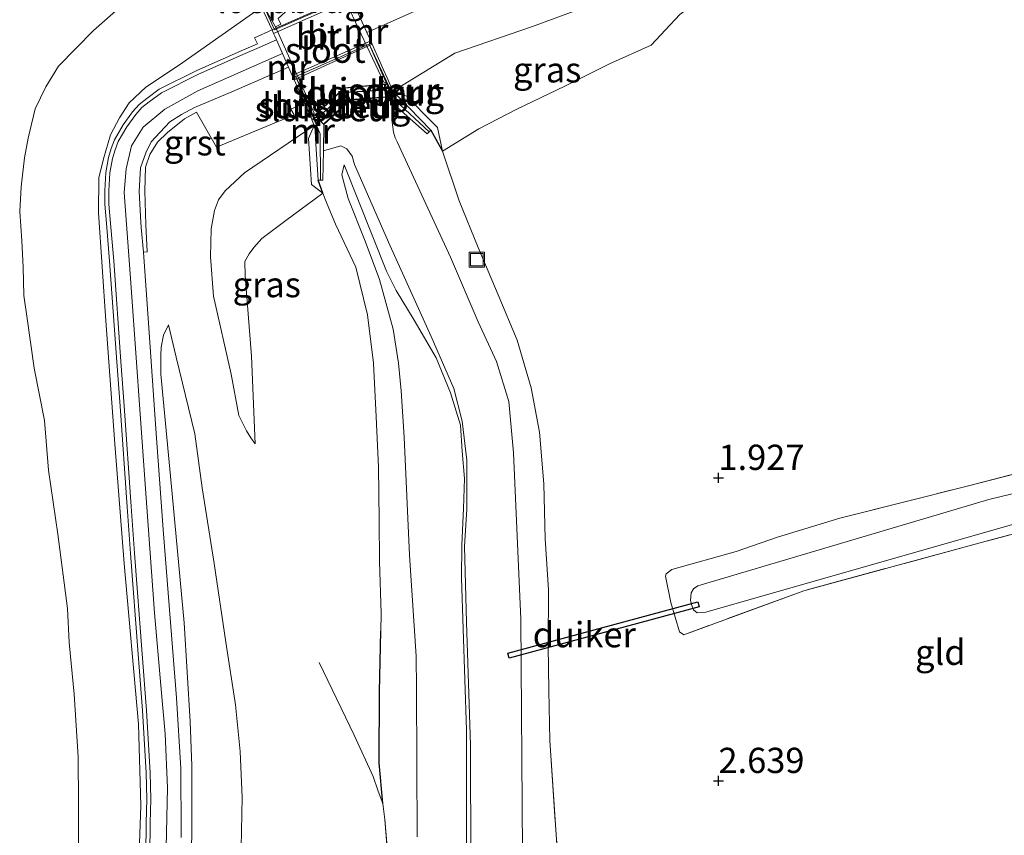
# Model space of a CAD drawing. Units: metres. Extents: x 200594 to 210000, y 493748 to 500003.
# Drawn here: x 202965 to 203062, y 494936 to 495017 of the extents above; entities that cross this region are included whole.
import ezdxf
from ezdxf.enums import TextEntityAlignment as Align

# ---------------------------------------------------------------- set-up
doc = ezdxf.new("R2010")
doc.units = ezdxf.units.M
doc.linetypes.add('IE-TERREINAFSCHEIDING', pattern=[10, 8, -2])
doc.layers.get('0').update_dxf_attribs({"lineweight": 25})
for name, color, linetype, lineweight in [('B-ME-AL-OVERIG-S-B1', 7, 'Continuous', 18), ('B-ME-GW-KRUINLIJN-L-B1', 93, 'Continuous', 18), ('B-ME-GW-TEENLIJN-L-B1', 93, 'Continuous', 18), ('B-ME-IE-GRASLAND-GV-B6', 93, 'Continuous', 18), ('B-ME-IE-GRONDWERKLIJN-GROND_INGERICHT-GV-B6', 253, 'Continuous', 18), ('B-ME-IE-TERREINAFSCHEIDING-RASTERHEKWERK-L-B1', 8, 'IE-TERREINAFSCHEIDING', 18), ('B-ME-KW-BRUG-GV-B7', 173, 'Continuous', 18), ('B-ME-KW-LEUNING-L-B1', 8, 'Continuous', 18), ('B-ME-KW-LEUNING-L-B2', 8, 'Continuous', 18), ('B-ME-KW-LOOPBRUG-GV-B7', 213, 'Continuous', 18), ('B-ME-MW-MUUR-GV-B6', 8, 'IE-TERREINAFSCHEIDING-KUNSTMATIG', 18), ('B-ME-MW-MUUR-L-B1', 8, 'IE-TERREINAFSCHEIDING-KUNSTMATIG', 18), ('B-ME-OG-WATER-GV-B6', 153, 'Continuous', 18), ('B-ME-VH-VERH_SOORT-BITUMEN-GV-B6', 8, 'IE-TERREINAFSCHEIDING-NATUURLIJK-HOUTWAL', 18), ('B-ME-VH-VERH_SOORT-BITUMEN-GV-B7', 8, 'Continuous', 18), ('B-ME-VH-VERH_SOORT-GV-B6', 8, 'Continuous', 18)]:
    doc.layers.add(name, color=color, linetype=linetype, lineweight=lineweight)
for name, color, linetype in [('B-ME-GW-HOOGTEPUNT-S-B1', 10, 'Continuous'), ('B-ME-GW-INSTEEKWATERGANG-L-B1', 10, 'Continuous'), ('B-ME-KW-DUIKER-GV-B6', 10, 'Continuous'), ('B-ME-KW-SLUIS-GV-B6', 10, 'Continuous'), ('B-ME-KW-SLUIS-L-B1', 10, 'Continuous')]:
    doc.layers.add(name, color=color, linetype=linetype)
doc.styles.add('NLCS-ISO', font='NLCS-ISO.TTF')
doc.linetypes.add('IE-TERREINAFSCHEIDING-KUNSTMATIG', pattern='A,4,[82,NLCS.SHX,S=0.75,R=90,X=0,Y=0],4,-2', length=10)
doc.linetypes.add('IE-TERREINAFSCHEIDING-NATUURLIJK-HOUTWAL', pattern='A,7,-1.5,[67,NLCS.SHX,S=0.75,R=45,X=0,Y=0],-1.5,7,-1.5,[70,NLCS.SHX,S=0.75,R=0,X=0,Y=0],-1.5', length=20)

# ---------------------------------------------------------------- blocks, each defined once
blk = doc.blocks.new('hoogtepunt')
for p, q in [((-0.5, 0), (0.5, 0)), ((0, 0.5), (0, -0.5))]:
    blk.add_line(p, q)
blk = doc.blocks.new('put')
for p, q in [((0.75, 0.75), (-0.75, 0.75)), ((-0.75, 0.75), (-0.75, -0.75)), ((0.75, -0.75), (0.75, 0.75)), ((-0.75, -0.75), (0.75, -0.75))]:
    blk.add_line(p, q)
blk.add_lwpolyline([(-0.625, 0.625), (0.625, 0.625), (0.625, -0.625), (-0.625, -0.625)], close=True)

msp = doc.modelspace()

# ---------------------------------------------------------------- linework, layer by layer
at = {"layer": 'B-ME-GW-INSTEEKWATERGANG-L-B1'}
for p, q in [((203005.3992, 495005.8101, 2.5625), (203006.5675, 495003.754, 2.2354)), ((202994.7194, 494999.6009, 2.456), (202994.2304, 495000.8768, 2.7873))]:
    msp.add_line(p, q, dxfattribs=at)
msp.add_polyline3d([(203000.6573, 494939.1868, 2.3065), (203000.285, 494943.2027, 1.9015), (203000.3258, 494950.2329, 1.9015), (203000.4482, 494956.2245, 2.2318)], dxfattribs=at)
at = {"layer": 'B-ME-GW-KRUINLIJN-L-B1'}
for points in [[(203001.6545, 495009.6898, 4.5111), (203007.7715, 495013.4309, 4.2796), (203015.4696, 495016.099, 4.0034), (203021.852, 495018.4145, 3.7271), (203025.9636, 495019.6141, 3.3478), (203026.9565, 495019.7407, 3.244), (203029.2869, 495019.8436, 2.9583), (203030.3351, 495019.664, 2.8392), (203031.0577, 495019.4655, 2.778), (203032.1879, 495018.8958, 2.6221)], [(202988.6471, 495018.0078, 4.5744), (202980.4988, 495012.2908, 4.3785), (202977.1918, 495010.067, 4.4598), (202975.5398, 495008.543, 4.5004), (202974.5654, 495007.0586, 4.5004), (202973.6709, 495005.3518, 4.5004), (202972.9697, 495003.0004, 4.5004), (202972.5245, 495001.1146, 4.5004), (202972.4928, 494997.6548, 4.5004), (202973.2032, 494986.9468, 4.2973), (202974.1101, 494974.7776, 4.0535), (202975.0359, 494962.9244, 3.8991), (202976.4617, 494947.0175, 3.9398), (202976.6827, 494938.9767, 3.9398), (202976.3771, 494930.5437, 3.8585)], [(202979.2076, 494934.8441, 4.1109), (202979.3121, 494940.7325, 4.1116), (202979.0814, 494946.0847, 4.1122), (202978.6621, 494950.8378, 4.1136), (202978.0266, 494958.0423, 4.1103), (202977.1147, 494970.7747, 4.1587), (202975.6862, 494990.7204, 4.5723), (202975.0464, 494999.6541, 4.6577), (202975.2159, 495001.9902, 4.6662), (202975.7427, 495004.2877, 4.6665), (202976.916, 495006.1305, 4.6629), (202979.071, 495007.9015, 4.6486), (202980.2627, 495008.5728, 4.6422), (202982.3173, 495009.7302, 4.631), (202990.7085, 495013.4167, 4.6288)], [(202987.9914, 494974.7794, 2.6775), (202987.5839, 494975.3768, 2.7531), (202987.1342, 494976.0675, 2.858), (202986.3985, 494977.5777, 3.0933), (202985.6404, 494981.6643, 3.3203), (202983.8948, 494989.3819, 3.9931), (202983.5885, 494993.2765, 4.2173), (202983.6513, 494996.0559, 4.2921), (202983.9819, 494997.8749, 4.3668), (202984.3792, 494998.9291, 4.3668), (202985.0481, 494999.8169, 4.3668), (202986.9388, 495001.5854, 4.3668), (202993.8629, 495006.2925, 4.5356)], [(203008.9367, 494932.0607, 1.2469), (203008.9208, 494946.4393, 1.1786), (203008.439, 494961.4738, 1.1786), (203008.4605, 494964.7748, 1.1786), (203008.6202, 494968.3882, 1.1786), (203008.7367, 494971.3539, 1.1786), (203008.5202, 494974.0434, 1.1786), (203008.3312, 494976.6168, 1.1786), (203007.357, 494979.84, 1.1786), (203005.914, 494983.2771, 1.1786), (203003.7551, 494987.0155, 1.1104), (203001.969, 494989.9692, 1.1104), (203001.025, 494991.8725, 1.1786), (202996.8049, 495002.3864, 0.9452)], [(203012.3824, 494803.689, 3.9967), (203003.4675, 494814.6814, 3.9463), (202991.3807, 494828.3611, 3.9905), (202981.3765, 494840.5374, 3.88), (202980.1562, 494842.4196, 3.88), (202979.7773, 494843.5343, 3.88), (202979.4931, 494844.5964, 3.88), (202979.1456, 494846.868, 3.88), (202979.2594, 494855.6285, 3.88), (202979.6662, 494870.7097, 3.9463), (202980.0944, 494884.5604, 3.9463), (202980.3967, 494896.6758, 4.0015), (202980.9295, 494912.7667, 4.0015), (202981.4414, 494928.3842, 3.9463), (202981.7447, 494935.9431, 3.891), (202981.7478, 494942.9008, 3.9463), (202981.5541, 494947.2887, 3.9463), (202980.9649, 494957.0679, 3.891), (202979.8024, 494969.8153, 3.88), (202978.677, 494981.6602, 4.1613), (202978.6594, 494983.5047, 4.2379), (202978.7103, 494984.3484, 4.2237), (202978.9115, 494985.5412, 4.1528), (202979.4106, 494986.541, 4.0784)]]:
    msp.add_polyline3d(points, dxfattribs=at)
at = {"layer": 'B-ME-GW-TEENLIJN-L-B1'}
for points in [[(203004.0318, 494935.8613, 1.1853), (203003.968, 494950.5149, 1.0358), (203003.9396, 494953.7609, 0.961), (203003.2842, 494963.7469, 1.1105), (203002.7484, 494975.4215, 1.1853), (203002.4756, 494980.0111, 1.26), (203002.1986, 494982.7578, 1.26), (203001.6585, 494986.1106, 1.26), (203000.3036, 494991.0547, 1.2451), (202998.9075, 494994.8215, 1.0956), (202997.2215, 494999.0666, 1.1404), (202996.5784, 495001.4121, 1.0152), (202996.8049, 495002.3864, 0.9452)], [(202987.9914, 494974.7794, 2.6775), (202987.6443, 494983.4485, 2.6775), (202987.0154, 494991.4075, 2.6775), (202986.9827, 494992.8248, 2.6775), (202987.3981, 494993.5816, 2.6775), (202987.886, 494994.2117, 2.6775), (202988.6539, 494995.1149, 2.6775), (202991.0294, 494996.8907, 2.6127), (202994.7194, 494999.6009, 2.456)], [(202979.4106, 494986.541, 4.0784), (202980.1698, 494983.3583, 3.7474), (202982.0295, 494975.7753, 3.0844), (202982.7598, 494970.4199, 2.9297), (202983.9583, 494962.9226, 2.5982), (202985.1082, 494955.1417, 2.5429), (202986.0487, 494948.9404, 2.5429), (202986.5073, 494944.3254, 2.5429), (202986.7242, 494939.7701, 2.5982), (202986.5696, 494933.1772, 2.5429)]]:
    msp.add_polyline3d(points, dxfattribs=at)
at = {"layer": 'B-ME-IE-GRASLAND-GV-B6'}
for points in [[(202999.072, 495015.5069, 4.6009), (203006.7067, 495018.9201, 4.3788), (203014.4064, 495022.3776, 4.1591), (203026.0767, 495027.5749, 4.0118), (203039.8826, 495033.6212, 3.9823), (203055.1682, 495040.4804, 4.0026), (203109.8697, 495064.8438, 4.0164)], [(203064.5062, 495042.9332, 3.9489), (203038.9532, 495031.6563, 3.915), (203023.5924, 495024.5554, 3.7982), (203015.8624, 495020.6129, 3.9283), (203029.1415, 495024.6513, 2.9457), (203032.3152, 495025.3645, 2.7711), (203033.078, 495020.7495, 2.692), (203032.1879, 495018.8958, 2.6221), (203031.0577, 495019.4655, 2.778), (203030.3351, 495019.664, 2.8392), (203029.2869, 495019.8436, 2.9583), (203026.9565, 495019.7407, 3.244), (203025.9636, 495019.6141, 3.3478), (203021.852, 495018.4145, 3.7271), (203015.4696, 495016.099, 4.0034), (203007.7715, 495013.4309, 4.2796), (203001.6545, 495009.6898, 4.5111), (203001.0739, 495011.0014, 4.5278), (203000.7245, 495011.7909, 4.5276), (203000.36, 495012.6142, 4.5336), (202999.6041, 495014.3288, 4.6039), (202999.4479, 495014.6746, 4.6003), (202999.072, 495015.5069, 4.6009)], [(202984.514, 495023.977, 1.7414), (202988.6471, 495018.0078, 4.5744), (202980.4988, 495012.2908, 4.3785), (202977.1918, 495010.067, 4.4598), (202975.5398, 495008.543, 4.5004), (202974.5654, 495007.0586, 4.5004), (202973.6709, 495005.3518, 4.5004), (202972.9697, 495003.0004, 4.5004), (202972.5245, 495001.1146, 4.5004), (202972.4928, 494997.6548, 4.5004), (202973.2032, 494986.9468, 4.2973), (202974.1101, 494974.7776, 4.0535), (202975.0359, 494962.9244, 3.8991), (202976.4617, 494947.0175, 3.9398), (202976.6827, 494938.9767, 3.9398), (202976.3771, 494930.5437, 3.8585)], [(203032.1879, 495018.8958, 2.6221), (203030.0612, 495017.2647, 2.4564), (203027.2086, 495014.2515, 2.4564), (203023.1046, 495012.3849, 2.4011), (203018.6591, 495010.189, 2.3459), (203013.9318, 495007.9057, 2.4011), (203010.1537, 495005.9596, 2.3459), (203006.5675, 495003.754, 2.2354), (203005.3992, 495005.8101, 2.5625), (203002.1682, 495009.1516, 4.4764), (203001.6545, 495009.6898, 4.5111), (203007.7715, 495013.4309, 4.2796), (203015.4696, 495016.099, 4.0034), (203021.852, 495018.4145, 3.7271), (203025.9636, 495019.6141, 3.3478), (203026.9565, 495019.7407, 3.244), (203029.2869, 495019.8436, 2.9583), (203030.3351, 495019.664, 2.8392), (203031.0577, 495019.4655, 2.778), (203032.1879, 495018.8958, 2.6221)], [(202970.5005, 494933.2015, 1.9945), (202970.5089, 494939.125, 2.0449), (202970.467, 494943.7772, 1.9945), (202970.08, 494949.9821, 1.9442), (202969.5735, 494955.0963, 1.9442), (202969.4145, 494958.4763, 1.9442), (202968.4582, 494965.8394, 1.9442), (202967.5537, 494972.1617, 1.9442), (202967.1452, 494977.0861, 1.8938), (202966.1218, 494982.2796, 1.8938), (202965.4176, 494987.1715, 1.8938), (202965.1104, 494989.4699, 1.8938), (202965.0452, 494992.2588, 1.9945), (202964.8962, 494994.8746, 1.9945), (202964.6864, 494997.7667, 1.9945), (202964.8452, 495000.2241, 1.9945), (202965.1518, 495003.0751, 1.9945), (202965.5275, 495005.0291, 1.9945), (202966.2061, 495007.9232, 1.9945), (202967.2665, 495010.1154, 1.9945), (202968.5389, 495012.167, 2.0953), (202972.0087, 495015.6806, 2.0953), (202974.7379, 495018.1143, 2.055)], [(202976.3771, 494930.5437, 3.8585), (202976.6827, 494938.9767, 3.9398), (202976.4617, 494947.0175, 3.9398), (202975.0359, 494962.9244, 3.8991), (202974.1101, 494974.7776, 4.0535), (202973.2032, 494986.9468, 4.2973), (202972.4928, 494997.6548, 4.5004), (202972.5245, 495001.1146, 4.5004), (202972.9697, 495003.0004, 4.5004), (202973.6709, 495005.3518, 4.5004), (202974.5654, 495007.0586, 4.5004), (202975.5398, 495008.543, 4.5004), (202977.1918, 495010.067, 4.4598), (202980.4988, 495012.2908, 4.3785), (202988.6471, 495018.0078, 4.5744), (202989.6907, 495015.7702, 4.6039)], [(202989.6907, 495015.7702, 4.6039), (202987.9294, 495014.9645, 4.5456), (202988.2204, 495014.3625, 4.605), (202986.8636, 495013.7687, 4.5856), (202982.2277, 495011.738, 4.5683), (202978.5055, 495009.8755, 4.5968), (202977.2714, 495008.9619, 4.6165), (202976.5229, 495008.3582, 4.6149), (202975.8655, 495007.6365, 4.6295), (202974.9471, 495006.3591, 4.6217), (202974.0682, 495004.8623, 4.6263), (202973.7502, 495004.0077, 4.6256), (202973.479, 495003.1059, 4.6321), (202973.2222, 495001.6359, 4.6351), (202973.1266, 494999.8371, 4.63), (202973.1266, 494998.4887, 4.6274), (202973.3031, 494996.1935, 4.6178), (202973.5965, 494992.8682, 4.5783), (202974.3097, 494982.8999, 4.3831), (202974.6236, 494978.5119, 4.274), (202975.3294, 494968.5388, 4.0935), (202975.6561, 494963.9229, 4.0585), (202976.4223, 494953.9519, 4.0797), (202976.8518, 494948.3625, 4.0879), (202977.2226, 494942.207, 4.086), (202977.2673, 494939.5919, 4.085), (202977.2224, 494937.247, 4.0848), (202977.1636, 494934.1784, 4.0695)], [(202980.6714, 494935.8166, 4.0904), (202980.685, 494936.2892, 4.0917), (202980.6442, 494942.6325, 4.0816), (202980.2003, 494949.6428, 4.0882), (202979.4109, 494959.6108, 4.0883), (202978.8811, 494966.2997, 4.1008), (202978.182, 494976.2731, 4.243), (202977.4828, 494986.2466, 4.4669), (202976.9581, 494993.7323, 4.4668), (202977.296, 494993.7694, 4.4668), (202977.1746, 494996.4516, 4.4668), (202977.0662, 494999.8063, 4.5156), (202977.1507, 495002.1752, 4.5854), (202977.5615, 495003.3998, 4.6066), (202978.3274, 495004.6213, 4.6033), (202979.3154, 495005.6094, 4.6001), (202981.015, 495006.952, 4.6001), (202982.1799, 495007.6144, 4.6033), (202984.1859, 495004.1365, 4.3957), (202991.8565, 495007.3366, 4.4587), (202991.5359, 495007.9103, 4.457), (202992.9102, 495008.4894, 4.5897), (202993.165, 495007.9316, 4.5754), (202993.4163, 495007.3839, 4.5248), (202993.8629, 495006.2925, 4.5356)], [(203014.4813, 494934.4459, 0.408), (203014.3005, 494957.4117, 0.408), (203013.5975, 494973.869, 0.408), (203013.1187, 494978.9691, 0.408), (203011.9148, 494982.917, 0.408), (203010.0925, 494986.8596, 0.408), (203007.3457, 494993.2695, 0.408), (203002.0639, 495004.6537, 0.408), (203001.8617, 495005.0501, 0.408), (203001.7118, 495005.6409, 0.9739), (203001.5712, 495006.619, 1.2133), (203002.0921, 495008.0589, 1.2133)], [(203002.0921, 495008.0589, 1.2133), (203003.0677, 495007.2048, 1.284), (203005.042, 495005.458, 2.2625), (203005.3992, 495005.8101, 2.5625), (203006.5675, 495003.754, 2.2354), (203008.2143, 494998.8298, 2.2354), (203010.077, 494994.2227, 2.2354), (203012.0665, 494989.5335, 2.2354), (203013.9593, 494985.0212, 2.1801), (203015.3305, 494980.3343, 2.1801), (203016.1531, 494975.9337, 2.1801), (203016.5763, 494970.8258, 2.1249), (203016.7316, 494965.379, 2.0696), (203017.0704, 494960.3119, 2.0696), (203017.017, 494954.7891, 2.1249), (203017.075, 494950.368, 2.2354), (203017.1818, 494945.4131, 2.2906), (203017.9206, 494934.6195, 2.4011)], [(202993.8629, 495006.2925, 4.5356), (202993.9319, 495005.8399, 4.507), (202993.9814, 495005.014, 4.4205), (202994.2304, 495000.8768, 2.7873), (202994.7194, 494999.6009, 2.456), (202991.0294, 494996.8907, 2.6127), (202988.6539, 494995.1149, 2.6775), (202987.886, 494994.2117, 2.6775), (202987.3981, 494993.5816, 2.6775), (202986.9827, 494992.8248, 2.6775), (202987.0154, 494991.4075, 2.6775), (202987.6443, 494983.4485, 2.6775), (202987.9914, 494974.7794, 2.6775), (202987.5839, 494975.3768, 2.7531), (202987.1342, 494976.0675, 2.858), (202986.3985, 494977.5777, 3.0933), (202985.6404, 494981.6643, 3.3203), (202983.8948, 494989.3819, 3.9931), (202983.5885, 494993.2765, 4.2173), (202983.6513, 494996.0559, 4.2921), (202983.9819, 494997.8749, 4.3668), (202984.3792, 494998.9291, 4.3668), (202985.0481, 494999.8169, 4.3668), (202986.9388, 495001.5854, 4.3668), (202993.8629, 495006.2925, 4.5356)], [(202993.8629, 495006.2925, 4.5356), (202986.9388, 495001.5854, 4.3668), (202985.0481, 494999.8169, 4.3668), (202984.3792, 494998.9291, 4.3668), (202983.9819, 494997.8749, 4.3668), (202983.6513, 494996.0559, 4.2921), (202983.5885, 494993.2765, 4.2173), (202983.8948, 494989.3819, 3.9931), (202985.6404, 494981.6643, 3.3203), (202986.3985, 494977.5777, 3.0933), (202987.1342, 494976.0675, 2.858), (202987.5839, 494975.3768, 2.7531), (202987.9914, 494974.7794, 2.6775), (202987.6443, 494983.4485, 2.6775), (202987.0154, 494991.4075, 2.6775), (202986.9827, 494992.8248, 2.6775), (202987.3981, 494993.5816, 2.6775), (202987.886, 494994.2117, 2.6775), (202988.6539, 494995.1149, 2.6775), (202991.0294, 494996.8907, 2.6127), (202994.7194, 494999.6009, 2.456), (202995.0578, 494998.658, 2.4532), (202995.9505, 494996.5265, 2.456), (202997.9629, 494992.2574, 2.456), (202999.1305, 494987.5376, 2.456), (202999.7176, 494982.7678, 2.456), (203000, 494977.4411, 2.456), (203000.2068, 494972.4819, 2.3065), (203000.2899, 494967.2235, 2.2318), (203000.3154, 494963.1126, 2.2318), (203000.496, 494957.983, 2.2318), (203000.4482, 494956.2245, 2.2318), (203000.3258, 494950.2329, 1.9015), (203000.285, 494943.2027, 1.9015), (203000.6573, 494939.1868, 2.3065), (203000.834, 494937.6014, 2.3065), (203001.2351, 494932.9567, 2.3065)], [(203001.2351, 494932.9567, 2.3065), (203000.834, 494937.6014, 2.3065), (203000.6573, 494939.1868, 2.3065), (203000.285, 494943.2027, 1.9015), (203000.3258, 494950.2329, 1.9015), (203000.4482, 494956.2245, 2.2318), (203000.496, 494957.983, 2.2318), (203000.3154, 494963.1126, 2.2318), (203000.2899, 494967.2235, 2.2318), (203000.2068, 494972.4819, 2.3065), (203000, 494977.4411, 2.456), (202999.7176, 494982.7678, 2.456), (202999.1305, 494987.5376, 2.456), (202997.9629, 494992.2574, 2.456), (202995.9505, 494996.5265, 2.456), (202995.0578, 494998.658, 2.4532), (202994.7194, 494999.6009, 2.456), (202994.2304, 495000.8768, 2.7873), (202994.7213, 495000.8782, 2.4869), (202994.7844, 495003.7668, 1.2133)], [(202994.7844, 495003.7668, 1.2133), (202996.4751, 495004.2871, 1.2133), (202997.0995, 495003.9884, 0.9739), (202997.6036, 495003.2476, 0.408), (202997.8487, 495002.42, 0.408), (203001.3493, 494994.4515, 0.408), (203005.4347, 494985.3905, 0.408), (203007.6743, 494980.2631, 0.408), (203008.4912, 494977.0157, 0.408), (203008.953, 494973.1594, 0.408), (203008.9529, 494968.3273, 0.408), (203008.7398, 494964.6185, 0.408), (203008.9342, 494957.1159, 0.408), (203009.3429, 494944.9474, 0.408), (203009.3782, 494933.3078, 0.408)], [(203008.9367, 494932.0607, 1.2469), (203008.9208, 494946.4393, 1.1786), (203008.439, 494961.4738, 1.1786), (203008.4605, 494964.7748, 1.1786), (203008.6202, 494968.3882, 1.1786), (203008.7367, 494971.3539, 1.1786), (203008.5202, 494974.0434, 1.1786), (203008.3312, 494976.6168, 1.1786), (203007.357, 494979.84, 1.1786), (203005.914, 494983.2771, 1.1786), (203003.7551, 494987.0155, 1.1104), (203001.969, 494989.9692, 1.1104), (203001.025, 494991.8725, 1.1786), (202996.8049, 495002.3864, 0.9452), (202996.5784, 495001.4121, 1.0152), (202997.2215, 494999.0666, 1.1404), (202998.9075, 494994.8215, 1.0956), (203000.3036, 494991.0547, 1.2451), (203001.6585, 494986.1106, 1.26), (203002.1986, 494982.7578, 1.26), (203002.4756, 494980.0111, 1.26), (203002.7484, 494975.4215, 1.1853), (203003.2842, 494963.7469, 1.1105), (203003.9396, 494953.7609, 0.961), (203003.968, 494950.5149, 1.0358), (203004.0318, 494935.8613, 1.1853)], [(203004.0318, 494935.8613, 1.1853), (203003.968, 494950.5149, 1.0358), (203003.9396, 494953.7609, 0.961), (203003.2842, 494963.7469, 1.1105), (203002.7484, 494975.4215, 1.1853), (203002.4756, 494980.0111, 1.26), (203002.1986, 494982.7578, 1.26), (203001.6585, 494986.1106, 1.26), (203000.3036, 494991.0547, 1.2451), (202998.9075, 494994.8215, 1.0956), (202997.2215, 494999.0666, 1.1404), (202996.5784, 495001.4121, 1.0152), (202996.8049, 495002.3864, 0.9452), (203001.025, 494991.8725, 1.1786), (203001.969, 494989.9692, 1.1104), (203003.7551, 494987.0155, 1.1104), (203005.914, 494983.2771, 1.1786), (203007.357, 494979.84, 1.1786), (203008.3312, 494976.6168, 1.1786), (203008.5202, 494974.0434, 1.1786), (203008.7367, 494971.3539, 1.1786), (203008.6202, 494968.3882, 1.1786), (203008.4605, 494964.7748, 1.1786), (203008.439, 494961.4738, 1.1786), (203008.9208, 494946.4393, 1.1786), (203008.9367, 494932.0607, 1.2469)], [(202981.7447, 494935.9431, 3.891), (202981.7478, 494942.9008, 3.9463), (202981.5541, 494947.2887, 3.9463), (202980.9649, 494957.0679, 3.891), (202979.8024, 494969.8153, 3.88), (202978.677, 494981.6602, 4.1613), (202978.6594, 494983.5047, 4.2379), (202978.7103, 494984.3484, 4.2237), (202978.9115, 494985.5412, 4.1528), (202979.4106, 494986.541, 4.0784), (202980.1698, 494983.3583, 3.7474), (202982.0295, 494975.7753, 3.0844), (202982.7598, 494970.4199, 2.9297), (202983.9583, 494962.9226, 2.5982), (202985.1082, 494955.1417, 2.5429), (202986.0487, 494948.9404, 2.5429), (202986.5073, 494944.3254, 2.5429), (202986.7242, 494939.7701, 2.5982), (202986.5696, 494933.1772, 2.5429)], [(202986.5696, 494933.1772, 2.5429), (202986.7242, 494939.7701, 2.5982), (202986.5073, 494944.3254, 2.5429), (202986.0487, 494948.9404, 2.5429), (202985.1082, 494955.1417, 2.5429), (202983.9583, 494962.9226, 2.5982), (202982.7598, 494970.4199, 2.9297), (202982.0295, 494975.7753, 3.0844), (202980.1698, 494983.3583, 3.7474), (202979.4106, 494986.541, 4.0784), (202978.9115, 494985.5412, 4.1528), (202978.7103, 494984.3484, 4.2237), (202978.6594, 494983.5047, 4.2379), (202978.677, 494981.6602, 4.1613), (202979.8024, 494969.8153, 3.88), (202980.9649, 494957.0679, 3.891), (202981.5541, 494947.2887, 3.9463), (202981.7478, 494942.9008, 3.9463), (202981.7447, 494935.9431, 3.891)], [(203077.9519, 494969.8556, 2.2412), (203060.0359, 494965.0387, 2.2822), (203042.3268, 494960.2374, 2.2685), (203030.4628, 494955.8622, 2.2685), (203030.0189, 494956.1541, 2.2685), (203029.1523, 494959.068, 2.2003), (203028.639, 494961.6889, 2.0916), (203028.701, 494961.8968, 2.0932), (203029.2648, 494962.3314, 2.0473), (203035.6356, 494964.1235, 2.0638), (203039.7205, 494965.5232, 2.0638), (203045.896, 494967.4033, 2.0638), (203058.5133, 494970.5976, 1.9426), (203076.6256, 494975.2488, 1.9562)], [(203086.2279, 494975.4798, 1.0418), (203060.6739, 494969.2665, 0.9971), (203031.8339, 494960.7311, 0.9971), (203031.4135, 494960.4269, 0.9971), (203031.1672, 494960.0308, 0.9971), (203031.1299, 494959.2758, 0.9971), (203031.2465, 494958.7744, 0.9971), (203031.4093, 494958.3521, 0.9971), (203031.7905, 494958.0428, 0.9971), (203032.6226, 494958.1166, 0.9971), (203080.3356, 494971.7403, 0.9971)]]:
    msp.add_polyline3d(points, dxfattribs=at)
at = {"layer": 'B-ME-IE-GRONDWERKLIJN-GROND_INGERICHT-GV-B6'}
for points in [[(202974.7379, 495018.1143, 2.055), (202972.0087, 495015.6806, 2.0953), (202968.5389, 495012.167, 2.0953), (202967.2665, 495010.1154, 1.9945), (202966.2061, 495007.9232, 1.9945), (202965.5275, 495005.0291, 1.9945), (202965.1518, 495003.0751, 1.9945), (202964.8452, 495000.2241, 1.9945), (202964.6864, 494997.7667, 1.9945), (202964.8962, 494994.8746, 1.9945), (202965.0452, 494992.2588, 1.9945), (202965.1104, 494989.4699, 1.8938), (202965.4176, 494987.1715, 1.8938), (202966.1218, 494982.2796, 1.8938), (202967.1452, 494977.0861, 1.8938), (202967.5537, 494972.1617, 1.9442), (202968.4582, 494965.8394, 1.9442), (202969.4145, 494958.4763, 1.9442), (202969.5735, 494955.0963, 1.9442), (202970.08, 494949.9821, 1.9442), (202970.467, 494943.7772, 1.9945), (202970.5089, 494939.125, 2.0449), (202970.5005, 494933.2015, 1.9945)], [(203017.9206, 494934.6195, 2.4011), (203017.1818, 494945.4131, 2.2906), (203017.075, 494950.368, 2.2354), (203017.017, 494954.7891, 2.1249), (203017.0704, 494960.3119, 2.0696), (203016.7316, 494965.379, 2.0696), (203016.5763, 494970.8258, 2.1249), (203016.1531, 494975.9337, 2.1801), (203015.3305, 494980.3343, 2.1801), (203013.9593, 494985.0212, 2.1801), (203012.0665, 494989.5335, 2.2354), (203010.077, 494994.2227, 2.2354), (203008.2143, 494998.8298, 2.2354), (203006.5675, 495003.754, 2.2354), (203010.1537, 495005.9596, 2.3459), (203013.9318, 495007.9057, 2.4011), (203018.6591, 495010.189, 2.3459), (203023.1046, 495012.3849, 2.4011), (203027.2086, 495014.2515, 2.4564), (203030.0612, 495017.2647, 2.4564)], [(203076.6256, 494975.2488, 1.9562), (203058.5133, 494970.5976, 1.9426), (203045.896, 494967.4033, 2.0638), (203039.7205, 494965.5232, 2.0638), (203035.6356, 494964.1235, 2.0638), (203029.2648, 494962.3314, 2.0473), (203028.701, 494961.8968, 2.0932), (203028.639, 494961.6889, 2.0916), (203029.1523, 494959.068, 2.2003), (203030.0189, 494956.1541, 2.2685), (203030.4628, 494955.8622, 2.2685), (203042.3268, 494960.2374, 2.2685), (203060.0359, 494965.0387, 2.2822), (203077.9519, 494969.8556, 2.2412)]]:
    msp.add_polyline3d(points, dxfattribs=at)
at = {"layer": 'B-ME-IE-TERREINAFSCHEIDING-RASTERHEKWERK-L-B1'}
for points in [[(202974.7379, 495018.1143, 2.055), (202972.0087, 495015.6806, 2.0953), (202968.5389, 495012.167, 2.0953), (202967.2665, 495010.1154, 1.9945), (202966.2061, 495007.9232, 1.9945), (202965.5275, 495005.0291, 1.9945), (202965.1518, 495003.0751, 1.9945), (202964.8452, 495000.2241, 1.9945), (202964.6864, 494997.7667, 1.9945), (202964.8962, 494994.8746, 1.9945), (202965.0452, 494992.2588, 1.9945), (202965.1104, 494989.4699, 1.8938), (202965.4176, 494987.1715, 1.8938), (202966.1218, 494982.2796, 1.8938), (202967.1452, 494977.0861, 1.8938), (202967.5537, 494972.1617, 1.9442), (202968.4582, 494965.8394, 1.9442), (202969.4145, 494958.4763, 1.9442), (202969.5735, 494955.0963, 1.9442), (202970.08, 494949.9821, 1.9442), (202970.467, 494943.7772, 1.9945), (202970.5089, 494939.125, 2.0449), (202970.5005, 494933.2015, 1.9945)], [(203032.1879, 495018.8958, 2.6221), (203030.0612, 495017.2647, 2.4564), (203027.2086, 495014.2515, 2.4564), (203023.1046, 495012.3849, 2.4011), (203018.6591, 495010.189, 2.3459), (203013.9318, 495007.9057, 2.4011), (203010.1537, 495005.9596, 2.3459), (203006.5675, 495003.754, 2.2354)], [(203001.6545, 495009.6898, 4.5111), (203003.106, 495009.1661, 4.1756), (203004.5732, 495007.5751, 3.4408), (203006.0742, 495006.084, 2.7739), (203006.5675, 495003.754, 2.2354)], [(202994.7194, 494999.6009, 2.456), (202993.5743, 495000.4365, 2.9793), (202993.2875, 495005.0118, 4.3248), (202993.8629, 495006.2925, 4.5356)], [(203006.5675, 495003.754, 2.2354), (203008.2143, 494998.8298, 2.2354), (203010.077, 494994.2227, 2.2354), (203012.0665, 494989.5335, 2.2354), (203013.9593, 494985.0212, 2.1801), (203015.3305, 494980.3343, 2.1801), (203016.1531, 494975.9337, 2.1801), (203016.5763, 494970.8258, 2.1249), (203016.7316, 494965.379, 2.0696), (203017.0704, 494960.3119, 2.0696), (203017.017, 494954.7891, 2.1249), (203017.075, 494950.368, 2.2354), (203017.1818, 494945.4131, 2.2906), (203017.9206, 494934.6195, 2.4011)], [(203000.4482, 494956.2245, 2.2318), (203000.496, 494957.983, 2.2318), (203000.3154, 494963.1126, 2.2318), (203000.2899, 494967.2235, 2.2318), (203000.2068, 494972.4819, 2.3065), (203000, 494977.4411, 2.456), (202999.7176, 494982.7678, 2.456), (202999.1305, 494987.5376, 2.456), (202997.9629, 494992.2574, 2.456), (202995.9505, 494996.5265, 2.456), (202995.0578, 494998.658, 2.4532), (202994.7194, 494999.6009, 2.456)], [(203136.4416, 494985.725, 2.5117), (203131.5048, 494984.3686, 2.4869), (203112.905, 494979.3874, 2.3777), (203095.5846, 494974.5524, 2.2412), (203077.9519, 494969.8556, 2.2412), (203060.0359, 494965.0387, 2.2822), (203042.3268, 494960.2374, 2.2685), (203030.4628, 494955.8622, 2.2685), (203030.0189, 494956.1541, 2.2685), (203029.1523, 494959.068, 2.2003), (203028.639, 494961.6889, 2.0916), (203028.701, 494961.8968, 2.0932), (203029.2648, 494962.3314, 2.0473), (203035.6356, 494964.1235, 2.0638), (203039.7205, 494965.5232, 2.0638), (203045.896, 494967.4033, 2.0638), (203058.5133, 494970.5976, 1.9426), (203076.6256, 494975.2488, 1.9562), (203094.0547, 494979.684, 2.0501), (203110.5764, 494984.2238, 2.1866), (203129.4996, 494989.2222, 2.5279), (203135.6388, 494990.7429, 2.4991)], [(203000.6573, 494939.1868, 2.3065), (203000.1878, 494940.3999, 2.3065), (202999.6867, 494941.8535, 2.3065), (202997.8045, 494945.9259, 2.3065), (202994.117, 494953.618, 2.456)], [(203001.2351, 494932.9567, 2.3065), (203000.834, 494937.6014, 2.3065), (203000.6573, 494939.1868, 2.3065)]]:
    msp.add_polyline3d(points, dxfattribs=at)
at = {"layer": 'B-ME-KW-BRUG-GV-B7'}
msp.add_polyline3d([(202999.6041, 495014.3288, 4.6039), (202991.8552, 495010.815, 4.6039), (202991.6766, 495011.2202, 4.6066), (202991.299, 495012.0769, 4.6122), (202990.118, 495014.7564, 4.6298), (202989.957, 495015.1217, 4.6322), (202989.833, 495015.403, 4.634), (202989.6907, 495015.7702, 4.6039), (202997.413, 495019.1797, 4.6594), (202997.5642, 495018.8451, 4.6036), (202997.6904, 495018.5657, 4.6034), (202997.855, 495018.2012, 4.6031), (202999.072, 495015.5069, 4.6009), (202999.4479, 495014.6746, 4.6003), (202999.6041, 495014.3288, 4.6039)], dxfattribs=at)
at = {"layer": 'B-ME-KW-DUIKER-GV-B6'}
msp.add_polyline3d([(203013.0221, 494954.0467, 0.606), (203031.8293, 494959.1276, 0.628), (203031.9597, 494958.6449, 0.628), (203013.1525, 494953.564, 0.606), (203013.0221, 494954.0467, 0.606)], dxfattribs=at)
at = {"layer": 'B-ME-KW-LEUNING-L-B1'}
for p, q in [((202999.2865, 495014.3381, 4.6698), (203001.4408, 495009.4942, 4.7293)), ((202994.2104, 495006.2405, 4.6928), (202992.0221, 495011.1232, 4.6425))]:
    msp.add_line(p, q, dxfattribs=at)
at = {"layer": 'B-ME-KW-LEUNING-L-B2'}
msp.add_line((202992.0221, 495011.1232, 4.6425), (202999.2865, 495014.3381, 4.6698), dxfattribs=at)
msp.add_polyline3d([(202988.9697, 495017.9113, 4.6283), (202989.9192, 495015.7589, 4.6275), (202997.1737, 495018.9961, 4.6426), (202996.2313, 495021.0898, 4.6829)], dxfattribs=at)
at = {"layer": 'B-ME-KW-LOOPBRUG-GV-B7'}
for points in [[(203000.9252, 495009.1268, 4.8757), (202997.4191, 495008.8464, 4.8682), (202996.8937, 495009.9955, 4.8852), (203000.8064, 495010.3463, 4.8972), (203000.9252, 495009.1268, 4.8757)], [(202997.3304, 495008.795, 4.8714), (202994.7872, 495006.4242, 4.893), (202993.9505, 495007.2962, 4.9085), (202996.815, 495009.9491, 4.8923), (202997.3304, 495008.795, 4.8714)]]:
    msp.add_polyline3d(points, dxfattribs=at)
at = {"layer": 'B-ME-KW-SLUIS-GV-B6'}
for points in [[(202996.8372, 495010.0223, 0.9412), (203000.9933, 495010.4133, 0.9412), (203000.8256, 495010.1101, 1.1), (203000.9292, 495009.077, 1.1), (202997.3974, 495008.776, 1.1), (202996.8372, 495010.0223, 0.9412)], [(202996.8372, 495010.0223, 0.9412), (202997.3974, 495008.776, 1.1), (202994.8213, 495006.3876, 1.1), (202994.1959, 495007.0409, 1.1), (202994.0594, 495007.0717, 1.1), (202993.8937, 495007.0546, 1.1), (202993.8066, 495007.231, 0.9412), (202996.8372, 495010.0223, 0.9412)]]:
    msp.add_polyline3d(points, dxfattribs=at)
at = {"layer": 'B-ME-KW-SLUIS-L-B1'}
for p, q in [((202994.2132, 495007.0649, 4), (202997.0136, 495009.5631, 4)), ((202997.0772, 495009.5836, 4), (203000.7376, 495009.8246, 4))]:
    msp.add_line(p, q, dxfattribs=at)
at = {"layer": 'B-ME-MW-MUUR-GV-B6'}
for points in [[(202999.072, 495015.5069, 4.6009), (202999.4479, 495014.6746, 4.6003), (202999.6041, 495014.3288, 4.6039), (203000.36, 495012.6142, 4.5336), (203000.7245, 495011.7909, 4.5276), (203001.0739, 495011.0014, 4.5278), (203001.6545, 495009.6898, 4.5111), (203002.1682, 495009.1516, 4.4764), (203005.3992, 495005.8101, 2.5625), (203005.042, 495005.458, 2.2625), (203003.0677, 495007.2048, 1.284), (203002.0921, 495008.0589, 1.2133), (203000.9292, 495009.077, 1.1), (203000.8256, 495010.1101, 1.1), (203000.9933, 495010.4133, 0.9412), (203000.949, 495010.516, 0.9412), (203000.738, 495010.58, 0.9412), (202996.8355, 495018.9297, 0.9412)], [(202997.855, 495018.2012, 4.6031), (202999.072, 495015.5069, 4.6009)], [(202990.2886, 495016.8783, 0.9412), (202990.5519, 495016.3073, 0.9412), (202990.017, 495016.0436, 0.9412), (202993.8427, 495007.5004, 0.9412), (202993.7546, 495007.3362, 0.9412), (202993.8066, 495007.231, 0.9412), (202993.8937, 495007.0546, 1.1), (202994.0594, 495007.0717, 1.1), (202994.1959, 495007.0409, 1.1), (202994.8213, 495006.3876, 1.1), (202994.7844, 495003.7668, 1.2133), (202994.7213, 495000.8782, 2.4869), (202994.2304, 495000.8768, 2.7873), (202993.9814, 495005.014, 4.4205), (202993.9319, 495005.8399, 4.507), (202993.8629, 495006.2925, 4.5356), (202993.4163, 495007.3839, 4.5248), (202993.165, 495007.9316, 4.5754), (202992.9102, 495008.4894, 4.5897), (202991.8552, 495010.815, 4.6039), (202991.6766, 495011.2202, 4.6066), (202991.299, 495012.0769, 4.6122), (202990.118, 495014.7564, 4.6298), (202989.957, 495015.1217, 4.6322), (202989.833, 495015.403, 4.634), (202989.6907, 495015.7702, 4.6039), (202988.6471, 495018.0078, 4.5744)]]:
    msp.add_polyline3d(points, dxfattribs=at)
at = {"layer": 'B-ME-MW-MUUR-L-B1'}
for points in [[(202990.017, 495016.0436, 4.6953), (202988.6504, 495018.4415, 4.6951), (202984.7974, 495024.0386, 1.9435)], [(203005.2217, 495005.659, 2.9937), (203001.9021, 495008.7637, 4.699), (202999.395, 495014.1476, 4.6698)], [(202994.4601, 495000.8836, 3.0085), (202994.4408, 495005.4771, 4.705), (202992.1162, 495010.8677, 4.696)]]:
    msp.add_polyline3d(points, dxfattribs=at)
at = {"layer": 'B-ME-OG-WATER-GV-B6'}
for points in [[(202990.2886, 495016.8783, 0.9412), (202992.78, 495019.2013, 0.9412), (202996.1992, 495019.5045, 0.9412), (202996.4879, 495018.7712, 0.9412), (202996.8355, 495018.9297, 0.9412), (203000.738, 495010.58, 0.9412), (203000.949, 495010.516, 0.9412), (203000.9933, 495010.4133, 0.9412), (202996.8372, 495010.0223, 0.9412), (202993.8066, 495007.231, 0.9412), (202993.7546, 495007.3362, 0.9412), (202993.8427, 495007.5004, 0.9412), (202990.017, 495016.0436, 0.9412), (202990.5519, 495016.3073, 0.9412), (202990.2886, 495016.8783, 0.9412)], [(202997.0995, 495003.9884, 0.9739), (202996.4751, 495004.2871, 1.2133), (202994.7844, 495003.7668, 1.2133), (202994.8213, 495006.3876, 1.1), (202997.3974, 495008.776, 1.1), (203000.9292, 495009.077, 1.1), (203002.0921, 495008.0589, 1.2133), (203001.5712, 495006.619, 1.2133), (203001.7118, 495005.6409, 0.9739), (203001.8617, 495005.0501, 0.408), (203002.0639, 495004.6537, 0.408), (203007.3457, 494993.2695, 0.408), (203010.0925, 494986.8596, 0.408), (203011.9148, 494982.917, 0.408), (203013.1187, 494978.9691, 0.408), (203013.5975, 494973.869, 0.408), (203014.3005, 494957.4117, 0.408), (203014.4813, 494934.4459, 0.408)], [(203009.3782, 494933.3078, 0.408), (203009.3429, 494944.9474, 0.408), (203008.9342, 494957.1159, 0.408), (203008.7398, 494964.6185, 0.408), (203008.9529, 494968.3273, 0.408), (203008.953, 494973.1594, 0.408), (203008.4912, 494977.0157, 0.408), (203007.6743, 494980.2631, 0.408), (203005.4347, 494985.3905, 0.408), (203001.3493, 494994.4515, 0.408), (202997.8487, 495002.42, 0.408), (202997.6036, 495003.2476, 0.408), (202997.0995, 495003.9884, 0.9739)], [(203135.9726, 494988.6619, 1.135), (203136.3122, 494986.5451, 1.3133), (203115.1709, 494980.9516, 1.2457), (203080.3356, 494971.7403, 0.9971), (203032.6226, 494958.1166, 0.9971), (203031.7905, 494958.0428, 0.9971), (203031.4093, 494958.3521, 0.9971), (203031.2465, 494958.7744, 0.9971), (203031.1299, 494959.2758, 0.9971), (203031.1672, 494960.0308, 0.9971), (203031.4135, 494960.4269, 0.9971), (203031.8339, 494960.7311, 0.9971), (203060.6739, 494969.2665, 0.9971), (203086.2279, 494975.4798, 1.0418), (203109.8033, 494981.5571, 0.9971), (203135.9726, 494988.6619, 1.135)]]:
    msp.add_polyline3d(points, dxfattribs=at)
at = {"layer": 'B-ME-VH-VERH_SOORT-BITUMEN-GV-B6'}
for points in [[(203109.8697, 495064.8438, 4.0164), (203055.1682, 495040.4804, 4.0026), (203039.8826, 495033.6212, 3.9823), (203026.0767, 495027.5749, 4.0118), (203014.4064, 495022.3776, 4.1591), (203006.7067, 495018.9201, 4.3788), (202999.072, 495015.5069, 4.6009)], [(202999.072, 495015.5069, 4.6009), (202997.855, 495018.2012, 4.6031), (203000.9387, 495019.5722, 4.5115), (203006.0145, 495021.8264, 4.3939), (203008.1406, 495022.7707, 4.3399), (203017.2774, 495026.8285, 4.1476), (203019.2747, 495027.7155, 4.1299), (203028.4132, 495031.774, 4.0918), (203035.0631, 495034.7201, 4.0877), (203044.2054, 495038.7704, 4.0844), (203044.668, 495038.9761, 4.0854), (203053.8044, 495043.0396, 4.0694), (203062.9408, 495047.103, 4.0417)], [(202977.5636, 494934.1707, 4.0695), (202977.6224, 494937.2393, 4.0848), (202977.6674, 494939.5915, 4.085), (202977.6225, 494942.2225, 4.086), (202977.2509, 494948.3899, 4.0879), (202976.8212, 494953.9825, 4.0797), (202976.0551, 494963.9523, 4.0585), (202975.7285, 494968.567, 4.0935), (202975.0227, 494978.5403, 4.274), (202974.7087, 494982.9285, 4.3831), (202973.9953, 494992.9001, 4.5783), (202973.7018, 494996.2264, 4.6178), (202973.5267, 494998.5041, 4.6274), (202973.5267, 494999.8265, 4.63), (202973.6204, 495001.5907, 4.6351), (202973.869, 495003.0135, 4.6321), (202974.1296, 495003.8802, 4.6256), (202974.4309, 495004.6899, 4.6263), (202975.2827, 495006.1406, 4.6217), (202976.1768, 495007.3842, 4.6295), (202976.798, 495008.0661, 4.6149), (202977.5161, 495008.6453, 4.6165), (202978.7156, 495009.5333, 4.5968), (202982.3976, 495011.3757, 4.5683), (202987.0241, 495013.4022, 4.5856), (202988.3947, 495014.0021, 4.6052), (202990.118, 495014.7564, 4.6298), (202991.299, 495012.0769, 4.6122)], [(202991.299, 495012.0769, 4.6122), (202985.6907, 495009.6342, 4.5916), (202982.1738, 495008.1347, 4.6056), (202982.0076, 495008.0698, 4.6033), (202980.698, 495007.3723, 4.6188), (202979.5592, 495006.6364, 4.6233), (202978.6011, 495005.6402, 4.6096), (202977.7153, 495004.6725, 4.6356), (202977.1816, 495003.5906, 4.6354), (202976.6558, 495002.09, 4.6345), (202976.5107, 494999.7597, 4.6227), (202976.6619, 494997.2697, 4.6119), (202976.7212, 494996.1933, 4.6043), (202976.9581, 494993.7323, 4.4668), (202977.4828, 494986.2466, 4.4669), (202978.182, 494976.2731, 4.243), (202978.8811, 494966.2997, 4.1008), (202979.4109, 494959.6108, 4.0883), (202980.2003, 494949.6428, 4.0882), (202980.6442, 494942.6325, 4.0816), (202980.685, 494936.2892, 4.0917), (202980.6714, 494935.8166, 4.0904)]]:
    msp.add_polyline3d(points, dxfattribs=at)
at = {"layer": 'B-ME-VH-VERH_SOORT-BITUMEN-GV-B7'}
msp.add_polyline3d([(202991.6766, 495011.2202, 4.6066), (202991.299, 495012.0769, 4.6122), (202990.118, 495014.7564, 4.6298), (202989.957, 495015.1217, 4.6322), (202989.833, 495015.403, 4.634), (202997.5642, 495018.8451, 4.6036), (202997.6904, 495018.5657, 4.6034), (202997.855, 495018.2012, 4.6031), (202999.072, 495015.5069, 4.6009), (202999.4479, 495014.6746, 4.6003), (202991.6766, 495011.2202, 4.6066)], dxfattribs=at)
at = {"layer": 'B-ME-VH-VERH_SOORT-GV-B6'}
for points in [[(202977.1636, 494934.1784, 4.0695), (202977.2224, 494937.247, 4.0848), (202977.2673, 494939.5919, 4.085), (202977.2226, 494942.207, 4.086), (202976.8518, 494948.3625, 4.0879), (202976.4223, 494953.9519, 4.0797), (202975.6561, 494963.9229, 4.0585), (202975.3294, 494968.5388, 4.0935), (202974.6236, 494978.5119, 4.274), (202974.3097, 494982.8999, 4.3831), (202973.5965, 494992.8682, 4.5783), (202973.3031, 494996.1935, 4.6178), (202973.1266, 494998.4887, 4.6274), (202973.1266, 494999.8371, 4.63), (202973.2222, 495001.6359, 4.6351), (202973.479, 495003.1059, 4.6321), (202973.7502, 495004.0077, 4.6256), (202974.0682, 495004.8623, 4.6263), (202974.9471, 495006.3591, 4.6217), (202975.8655, 495007.6365, 4.6295), (202976.5229, 495008.3582, 4.6149), (202977.2714, 495008.9619, 4.6165), (202978.5055, 495009.8755, 4.5968), (202982.2277, 495011.738, 4.5683), (202986.8636, 495013.7687, 4.5856), (202988.2204, 495014.3625, 4.605), (202987.9294, 495014.9645, 4.5456), (202989.6907, 495015.7702, 4.6039)], [(202989.6907, 495015.7702, 4.6039), (202989.833, 495015.403, 4.634), (202989.957, 495015.1217, 4.6322), (202990.118, 495014.7564, 4.6298), (202988.3947, 495014.0021, 4.6052), (202987.0241, 495013.4022, 4.5856), (202982.3976, 495011.3757, 4.5683), (202978.7156, 495009.5333, 4.5968), (202977.5161, 495008.6453, 4.6165), (202976.798, 495008.0661, 4.6149), (202976.1768, 495007.3842, 4.6295), (202975.2827, 495006.1406, 4.6217), (202974.4309, 495004.6899, 4.6263), (202974.1296, 495003.8802, 4.6256), (202973.869, 495003.0135, 4.6321), (202973.6204, 495001.5907, 4.6351), (202973.5267, 494999.8265, 4.63), (202973.5267, 494998.5041, 4.6274), (202973.7018, 494996.2264, 4.6178), (202973.9953, 494992.9001, 4.5783), (202974.7087, 494982.9285, 4.3831), (202975.0227, 494978.5403, 4.274), (202975.7285, 494968.567, 4.0935), (202976.0551, 494963.9523, 4.0585), (202976.8212, 494953.9825, 4.0797), (202977.2509, 494948.3899, 4.0879), (202977.6225, 494942.2225, 4.086), (202977.6674, 494939.5915, 4.085), (202977.6224, 494937.2393, 4.0848), (202977.5636, 494934.1707, 4.0695)], [(202991.299, 495012.0769, 4.6122), (202991.6766, 495011.2202, 4.6066), (202991.8552, 495010.815, 4.6039), (202992.9102, 495008.4894, 4.5897), (202991.5359, 495007.9103, 4.457), (202991.8565, 495007.3366, 4.4587), (202984.1859, 495004.1365, 4.3957), (202982.1799, 495007.6144, 4.6033), (202981.015, 495006.952, 4.6001), (202979.3154, 495005.6094, 4.6001), (202978.3274, 495004.6213, 4.6033), (202977.5615, 495003.3998, 4.6066), (202977.1507, 495002.1752, 4.5854), (202977.0662, 494999.8063, 4.5156), (202977.1746, 494996.4516, 4.4668), (202977.296, 494993.7694, 4.4668), (202976.9581, 494993.7323, 4.4668), (202976.7212, 494996.1933, 4.6043), (202976.6619, 494997.2697, 4.6119), (202976.5107, 494999.7597, 4.6227), (202976.6558, 495002.09, 4.6345), (202977.1816, 495003.5906, 4.6354), (202977.7153, 495004.6725, 4.6356), (202978.6011, 495005.6402, 4.6096), (202979.5592, 495006.6364, 4.6233), (202980.698, 495007.3723, 4.6188), (202982.0076, 495008.0698, 4.6033), (202982.1738, 495008.1347, 4.6056), (202985.6907, 495009.6342, 4.5916), (202991.299, 495012.0769, 4.6122)]]:
    msp.add_polyline3d(points, dxfattribs=at)

# ---------------------------------------------------------------- block references
at = {"layer": 'B-ME-AL-OVERIG-S-B1', "rotation": 90}
msp.add_blockref('put', (203009.9587, 494993.0061, 2.1095), dxfattribs=at)
at = {"layer": 'B-ME-GW-HOOGTEPUNT-S-B1', "rotation": 90}
for p in [(203033.8856, 494971.4093, 1.927), (203033.8856, 494971.4093, 1.927), (203033.8856, 494941.4093, 2.639), (203033.8856, 494941.4093, 2.639)]:
    msp.add_blockref('hoogtepunt', p, dxfattribs=at)

# ---------------------------------------------------------------- texts
at = {"layer": 'B-ME-GW-HOOGTEPUNT-S-B1', "ltscale": 0.2, "style": 'NLCS-ISO'}
for s, p in [('1.927', (203033.8856, 494971.4093, 1.927)), ('1.927', (203033.8856, 494971.4093, 1.927)), ('2.639', (203033.8856, 494941.4093, 2.639)), ('2.639', (203033.8856, 494941.4093, 2.639))]:
    msp.add_text(s, height=2.5, dxfattribs=at).set_placement(p, align=Align.BOTTOM_LEFT)
at = {"layer": 'B-ME-IE-GRASLAND-GV-B6', "ltscale": 0.2, "style": 'NLCS-ISO'}
for p in [(203016.9212, 495011.7988), (202989.1539, 494990.5359)]:
    msp.add_text('gras', height=2.5, dxfattribs=at).set_placement(p, align=Align.MIDDLE_CENTER)
at = {"layer": 'B-ME-IE-GRONDWERKLIJN-GROND_INGERICHT-GV-B6', "ltscale": 0.2, "style": 'NLCS-ISO'}
msp.add_text('gld', height=2.5, dxfattribs=at).set_placement((203055.8613, 494954.1412), align=Align.MIDDLE_CENTER)
at = {"layer": 'B-ME-KW-BRUG-GV-B7', "ltscale": 0.2, "style": 'NLCS-ISO'}
msp.add_text('br', height=2.5, dxfattribs=at).set_placement((202994.8453, 495015.2529), align=Align.MIDDLE_CENTER)
at = {"layer": 'B-ME-KW-DUIKER-GV-B6', "ltscale": 0.2, "style": 'NLCS-ISO'}
msp.add_text('duiker', height=2.5, dxfattribs=at).set_placement((203020.5971, 494955.886), align=Align.MIDDLE_CENTER)
at = {"layer": 'B-ME-KW-LOOPBRUG-GV-B7', "ltscale": 0.2, "style": 'NLCS-ISO'}
for p in [(202991.4423, 495018.6828), (202999.3939, 495009.4884), (202996.0427, 495008.2519)]:
    msp.add_text('loopbrug', height=2.5, dxfattribs=at).set_placement(p, align=Align.MIDDLE_CENTER)
at = {"layer": 'B-ME-KW-SLUIS-GV-B6', "ltscale": 0.2, "style": 'NLCS-ISO'}
for p in [(202998.97, 495009.7368), (202995.2311, 495007.9508)]:
    msp.add_text('sluisdeur', height=2.5, dxfattribs=at).set_placement(p, align=Align.MIDDLE_CENTER)
at = {"layer": 'B-ME-KW-SLUIS-L-B1', "ltscale": 0.2, "style": 'NLCS-ISO'}
for p in [(202998.9074, 495009.7041), (202995.6134, 495008.314)]:
    msp.add_text('sluisdeur', height=2.5, dxfattribs=at).set_placement(p, align=Align.MIDDLE_CENTER)
at = {"layer": 'B-ME-MW-MUUR-GV-B6', "ltscale": 0.2, "style": 'NLCS-ISO'}
for p in [(202998.9611, 495015.6091), (202991.3447, 495012.0517)]:
    msp.add_text('mr', height=2.5, dxfattribs=at).set_placement(p, align=Align.MIDDLE_CENTER)
at = {"layer": 'B-ME-MW-MUUR-L-B1', "ltscale": 0.2, "style": 'NLCS-ISO'}
for p in [(203002.1729, 495009.5234), (202993.6724, 495005.7428)]:
    msp.add_text('mr', height=2.5, dxfattribs=at).set_placement(p, align=Align.MIDDLE_CENTER)
at = {"layer": 'B-ME-OG-WATER-GV-B6', "ltscale": 0.2, "style": 'NLCS-ISO'}
msp.add_text('sloot', height=2.5, dxfattribs=at).set_placement((202994.958, 495013.7409), align=Align.MIDDLE_CENTER)
at = {"layer": 'B-ME-VH-VERH_SOORT-BITUMEN-GV-B7', "ltscale": 0.2, "style": 'NLCS-ISO'}
msp.add_text('bit', height=2.5, dxfattribs=at).set_placement((202994.1991, 495015.0538), align=Align.MIDDLE_CENTER)
at = {"layer": 'B-ME-VH-VERH_SOORT-GV-B6', "ltscale": 0.2, "style": 'NLCS-ISO'}
msp.add_text('grst', height=2.5, dxfattribs=at).set_placement((202982.028, 495004.5752), align=Align.MIDDLE_CENTER)

doc.saveas('drawing.dxf')
